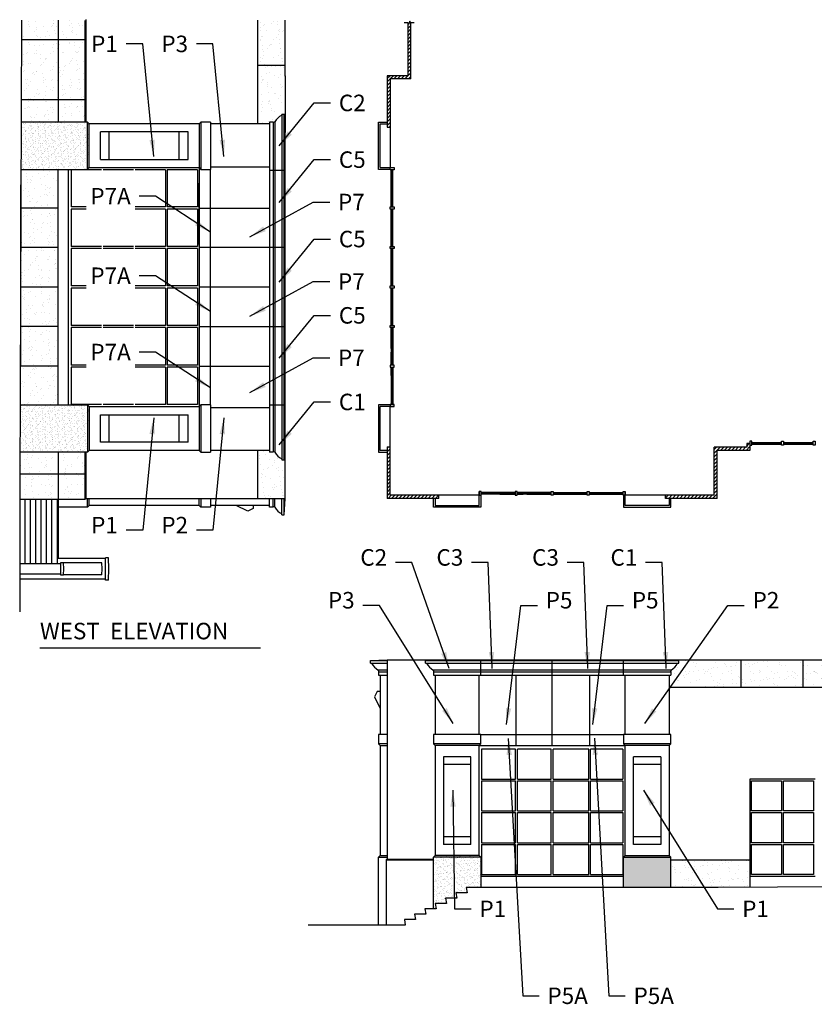
# Model space of a CAD drawing. Units: inches. Extents: x 6230 to 8470, y -237 to 909.
# Drawn here: x 6230 to 7155, y -237 to 909 of the extents above; entities that cross this region are included whole.
import ezdxf

# ---------------------------------------------------------------- set-up
doc = ezdxf.new("R2010")
doc.units = ezdxf.units.IN
doc.header["$LTSCALE"] = 2
doc.header["$MEASUREMENT"] = 0
doc.layers.get('0').update_dxf_attribs({"linetype": 'CONTINUOUS'})
doc.layers.add('DIMENSION', color=5, linetype='CONTINUOUS')
doc.layers.add('ORIGINAL', color=7, linetype='CONTINUOUS')
doc.styles.add('TECHNICAL', font='txt')
doc.dimstyles.new('1_192', dxfattribs={"dimscale": 0, "dimtxt": 19.1875, "dimasz": 19.1875, "dimexe": 19.1875, "dimexo": 9.625, "dimgap": 9.625, "dimtad": 1, "dimtih": 1, "dimtoh": 1, "dimdec": 4, "dimzin": 0, "dimdsep": 46, "dimlunit": 4, "dimtxsty": 'TECHNICAL', "dimblk2": 'ARCHTICK', "dimcen": 0.0625, "dimdle": 19.1875, "dimadec": 0, "dimazin": 0, "dimtfac": 1, "dimtdec": 4, "dimtofl": 0, "dimtmove": 0, "dimatfit": 3, "dimfxl": 1, "dimfrac": 2, "dimtolj": 1, "dimtzin": 0, "dimarcsym": 0})
pattern_1 = [(307.5, (5823.072, 1203.612), (15.41459, 0.50395), [0, -12.16, 0, -13.6, 0, -13]), (277.5, (5823.072, 1203.612), (22.57717, -14.1582), [0, -6.56, 0, -10.96, 0, -4.2]), (237.5, (5823.072, 1213.452), (0.04527, -24.91313), [0, -4, 0, -14.4, 0, -18.8]), (227.5, (5823.072, 1213.452), (7.0214, -24.049), [0, -2, 0, -9.44, 0, -10.8])]
pattern_2 = [(307.5, (5823.0723, 1203.612), (5.780471, 0.18898), [0, -4.56, 0, -5.1, 0, -4.875]), (277.5, (5823.072, 1203.612), (8.46644, -5.30933), [0, -2.46, 0, -4.11, 0, -1.575]), (237.5, (5823.0723, 1207.302), (0.016977, -9.342426), [0, -1.5, 0, -5.4, 0, -7.05]), (227.5, (5823.072, 1207.302), (2.63303, -9.01838), [0, -0.75, 0, -3.54, 0, -4.05])]
pattern_3 = [(37.5, (6387.625, -532.127), (-0.50395, 15.41459), [0, -12.16, 0, -13.6, 0, -13]), (7.5, (6387.625, -532.127), (14.1582, 22.57717), [0, -6.56, 0, -10.96, 0, -4.2]), (327.5, (6377.785, -532.127), (24.91313, 0.04527), [0, -4, 0, -14.4, 0, -18.8]), (317.5, (6377.785, -532.127), (24.049, 7.0214), [0, -2, 0, -9.44, 0, -10.8])]
pattern_4 = [(37.5, (6387.6253, -532.1274), (-0.18898, 5.780471), [0, -4.56, 0, -5.1, 0, -4.875]), (7.5, (6387.625, -532.127), (5.30933, 8.46644), [0, -2.46, 0, -4.11, 0, -1.575]), (327.5, (6383.9353, -532.1274), (9.342426, 0.016977), [0, -1.5, 0, -5.4, 0, -7.05]), (317.5, (6383.935, -532.127), (9.01838, 2.633027), [0, -0.75, 0, -3.54, 0, -4.05])]
pattern_5 = [(45, (6383.0726, 0), (-2.12132, 2.12132), [])]

# ---------------------------------------------------------------- blocks, each defined once
blk = doc.blocks.new('_ARCHTICK')
at = {"color": 0, "linetype": 'ByBlock', "const_width": 0.15}
blk.add_lwpolyline([(-0.5, -0.5), (0.5, 0.5)], dxfattribs=at)

msp = doc.modelspace()

# ---------------------------------------------------------------- hatches: boundary and pattern name
at = {"layer": 'ORIGINAL'}
h = msp.add_hatch(dxfattribs=at)
h.set_pattern_fill('AR-SAND', color=256, scale=8, angle=-90, style=0)
h.set_pattern_definition([(307.5, (7747.7, 3839.263), (15.41459, 0.503947), [0, -12.16, 0, -13.6, 0, -13]), (277.5, (7747.7, 3839.263), (22.57717, -14.15821), [0, -6.56, 0, -10.96, 0, -4.2]), (237.5, (7747.7, 3849.103), (0.04527, -24.913135), [0, -4, 0, -14.4, 0, -18.8]), (227.5, (7747.7, 3849.103), (7.0214, -24.04901), [0, -2, 0, -9.44, 0, -10.8])])
h.paths.add_polyline_path([(6274.9, 908.1), (6274.9, 885.8), (6305.9, 885.8), (6305.9, 908.1)])
h.paths.add_polyline_path([(6274.9, 787.9), (6305.9, 787.9), (6305.9, 885.8), (6274.9, 885.8)])
h.paths.add_polyline_path([(6274.9, 885.8), (6232, 885.8), (6231.6, 787.9), (6274.9, 787.9)])
h.paths.add_polyline_path([(6274.9, 885.8), (6274.9, 908.1), (6232.1, 908.1), (6232, 885.8)])
h = msp.add_hatch(dxfattribs=at)
h.set_pattern_fill('AR-SAND', color=256, scale=8, angle=-90, style=0)
h.paths.add_polyline_path([(6538.9, 908.6), (6506.9, 908.6), (6506.9, 856), (6538.9, 856)])
h.paths.add_polyline_path([(6538.9, 843.9), (6538.9, 856), (6506.9, 856), (6506.9, 787.9), (6520.9, 787.9), (6520.9, 789.9), (6524.9, 789.9), (6524.9, 789.4), (6526.9, 790.3, -0.130521), (6534.9, 797.9), (6534.9, 799.2), (6538.9, 799.2)])
h = msp.add_hatch(dxfattribs=at)
h.set_pattern_fill('ANSI31', color=256, scale=24, style=0)
h.paths.add_polyline_path([(6685.2, 905.4), (6684.7, 905.4), (6684, 907.4), (6682.5, 903.3), (6681.7, 905.4), (6681.6, 905.4), (6681.6, 843.9), (6657.6, 843.9), (6657.6, 783.9), (6661.2, 783.9), (6661.2, 840.3), (6685.2, 840.3)])
h = msp.add_hatch(dxfattribs=at)
h.set_pattern_fill('AR-SAND', color=256, scale=3, angle=-90, style=0)
h.set_pattern_definition(pattern_2)
h.paths.add_polyline_path([(6308.9, 734.9), (6308.9, 789.9), (6231.6, 789.9), (6231.4, 734.9)])
h.paths.add_polyline_path([(6310.9, 736.9), (6310.9, 787.9), (6308.9, 789.9), (6308.9, 734.9)])
h = msp.add_hatch(dxfattribs=at)
h.set_pattern_fill('AR-SAND', color=256, scale=8, angle=-90, style=0)
h.set_pattern_definition(pattern_1)
h.paths.add_polyline_path([(6274.9, 689.9), (6274.9, 734.9), (6231.4, 734.9), (6231.3, 689.9)])
h.paths.add_polyline_path([(6274.9, 643.9), (6274.9, 689.9), (6231.4, 689.9), (6231.4, 643.9)])
h.paths.add_polyline_path([(6274.9, 597.9), (6274.9, 643.9), (6231.4, 643.9), (6231.4, 597.9)])
h.paths.add_polyline_path([(6274.9, 551.9), (6274.9, 597.9), (6231.4, 597.9), (6231.4, 551.9)])
h.paths.add_polyline_path([(6274.9, 505.9), (6274.9, 551.9), (6230.7, 551.9), (6230.6, 505.9)])
h.paths.add_polyline_path([(6274.9, 460.9), (6274.9, 505.9), (6230.6, 505.9), (6230.4, 460.9)])
h.paths.add_polyline_path([(6274.9, 380), (6274.9, 405.9), (6230.2, 405.9), (6230.1, 380)])
h.paths.add_polyline_path([(6274.9, 350.9), (6274.9, 380), (6230.1, 380), (6230.1, 369.3), (6230.1, 350.9)])
h.paths.add_polyline_path([(6305.9, 350.9), (6305.9, 380), (6274.9, 380), (6274.9, 350.9)])
h.paths.add_polyline_path([(6305.9, 380), (6305.9, 405.9), (6274.9, 405.9), (6274.9, 380)])
h = msp.add_hatch(dxfattribs=at)
h.set_pattern_fill('AR-SAND', color=256, scale=3, angle=-90, style=0)
h.set_pattern_definition(pattern_2)
h.paths.add_polyline_path([(6308.9, 443.3), (6308.9, 460.9), (6230.4, 460.9), (6230.3, 443.3)])
h.paths.add_polyline_path([(6308.9, 405.9), (6308.9, 443.3), (6230.3, 443.3), (6230.2, 405.9)])
h.paths.add_polyline_path([(6310.9, 407.9), (6310.9, 443.3), (6308.9, 443.3), (6308.9, 405.9)])
h.paths.add_polyline_path([(6310.9, 443.3), (6310.9, 458.9), (6308.9, 460.9), (6308.9, 443.3)])
h = msp.add_hatch(dxfattribs=at)
h.set_pattern_fill('ANSI31', color=256, scale=24, style=0)
h.set_pattern_definition(pattern_5)
h.paths.add_polyline_path([(7041.6, 407.9), (7079.6, 407.9), (7079.6, 415.9), (7076, 415.9), (7076, 411.6), (7038, 411.6), (7038, 355.6), (6981.6, 355.6), (6981.6, 351.9), (7017.6, 351.9), (7041.6, 351.9)])
h = msp.add_hatch(dxfattribs=at)
h.set_pattern_fill('AR-SAND', color=256, scale=8, angle=-90, style=0)
h.set_pattern_definition(pattern_1)
h.paths.add_polyline_path([(6538.9, 351.9), (6538.9, 395.4), (6534.9, 396.7), (6534.9, 398, -0.130521), (6526.9, 405.6), (6524.9, 406.4), (6524.9, 405.9), (6520.9, 405.9), (6520.9, 407.9), (6506.9, 407.9), (6506.9, 351.9)])
h = msp.add_hatch(dxfattribs=at)
h.set_pattern_fill('ANSI31', color=256, scale=24, style=0)
h.set_pattern_definition(pattern_5)
h.paths.add_polyline_path([(6717.6, 355.6), (6661.2, 355.6), (6661.2, 412), (6657.6, 412), (6657.6, 351.9), (6717.6, 351.9)])
h = msp.add_hatch(dxfattribs=at)
h.set_pattern_fill('AR-SAND', color=256, scale=8, style=0)
h.set_pattern_definition(pattern_3)
h.paths.add_polyline_path([(7041.6, 164.3), (6998.1, 164.3), (6996.9, 160.3), (6995.6, 160.3, -0.130521), (6987.9, 152.3), (6987.1, 150.3), (6987.6, 150.3), (6987.6, 146.3), (6985.6, 146.3), (6985.6, 132.3), (7041.6, 132.3)])
h.paths.add_polyline_path([(7069.6, 163.9), (7041.6, 163.9), (7041.6, 132.3), (7069.6, 132.3)])
h.paths.add_polyline_path([(7141.6, 163.9), (7069.6, 163.9), (7069.6, 132.3), (7141.6, 132.3)])
h.paths.add_polyline_path([(7213.6, 163.9), (7141.6, 163.9), (7141.6, 132.3), (7213.6, 132.3)])
h.paths.add_polyline_path([(7285.6, 163.9), (7213.6, 163.9), (7213.6, 132.3), (7285.6, 132.3)])
h.paths.add_polyline_path([(7357.6, 163.9), (7285.6, 163.9), (7285.6, 132.3), (7357.6, 132.3)])
h = msp.add_hatch(dxfattribs=at)
h.set_pattern_fill('AR-SAND', color=256, scale=3, style=0)
h.set_pattern_definition(pattern_4)
h.paths.add_polyline_path([(6766.6, -65.7), (6745.5, -65.7), (6745.5, -106.9), (6750.6, -106.9), (6749.6, -100.7), (6766.6, -100.7)])
h.paths.add_polyline_path([(6745.5, -65.7), (6711.6, -65.7), (6711.6, -125.7), (6714.6, -125.7), (6713.6, -119.4), (6726.6, -119.4), (6725.6, -113.2), (6738.6, -113.2), (6737.6, -106.9), (6745.5, -106.9)])
h.paths.add_polyline_path([(6745.5, -63.7), (6713.6, -63.7), (6711.6, -65.7), (6745.5, -65.7)])
h.paths.add_polyline_path([(6764.6, -63.7), (6745.5, -63.7), (6745.5, -65.7), (6766.6, -65.7)])
h = msp.add_hatch(dxfattribs=at)
h.set_pattern_fill('AR-SAND', color=256, scale=3, style=0)
h.set_pattern_definition(pattern_4)
h.paths.add_polyline_path([(6955.4, -65.7), (6932.6, -65.7), (6932.6, -100.7), (6955.4, -100.7)])
h.paths.add_polyline_path([(6955.4, -63.7), (6934.6, -63.7), (6932.6, -65.7), (6955.4, -65.7)])
h.paths.add_polyline_path([(6985.6, -63.7), (6955.4, -63.7), (6955.4, -65.7), (6987.6, -65.7)])
h.paths.add_polyline_path([(6987.6, -65.7), (6955.4, -65.7), (6955.4, -100.7), (6987.6, -100.7)])
h.paths.add_polyline_path([(7222.2, -65.7), (7190.6, -65.7), (7190.6, -99.8), (7213.6, -99.7), (7222.2, -99.7)])
h.paths.add_polyline_path([(7222.2, -63.7), (7192.6, -63.7), (7190.6, -65.7), (7222.2, -65.7)])
h.paths.add_polyline_path([(7243.6, -63.7), (7222.2, -63.7), (7222.2, -65.7), (7245.6, -65.7)])
h.paths.add_polyline_path([(7245.6, -65.7), (7222.2, -65.7), (7222.2, -99.7), (7245.6, -99.7)])
h = msp.add_hatch(dxfattribs=at)
h.set_pattern_fill('AR-SAND', color=256, scale=8, style=0)
h.set_pattern_definition(pattern_3)
h.paths.add_polyline_path([(7079.6, -68.7), (7042.6, -68.7), (7042.6, -100.7), (7079.6, -100.5)])
h.paths.add_polyline_path([(7042.6, -68.7), (7015.1, -68.7), (7015.1, -100.7), (7042.6, -100.7)])
h.paths.add_polyline_path([(7015.1, -68.7), (6987.6, -68.7), (6987.6, -100.7), (7015.1, -100.7)])

# ---------------------------------------------------------------- linework, layer by layer
for p, q in [((6274.9, 908.6), (6274.9, 789.9)), ((6305.9, 908.1), (6305.9, 789.9)), ((6306.9, 909.1), (6306.9, 789.9)), ((6506.9, 908.6), (6506.9, 787.9)), ((6681.6, 905.4), (6681.6, 843.9)), ((6685.2, 840.3), (6685.2, 905.4)), ((6306.9, 885.8), (6232, 885.8)), ((6506.9, 856), (6538.9, 856)), ((6538.9, 843.9), (6538.9, 777.8)), ((6657.6, 843.9), (6657.6, 783.9)), ((6681.6, 843.9), (6657.6, 843.9)), ((6681.6, 843.9), (6657.6, 843.9)), ((6661.2, 840.3), (6661.2, 736.9)), ((6685.2, 840.3), (6661.2, 840.3)), ((6306.9, 815.9), (6231.7, 815.9)), ((6534.9, 799.2), (6534.9, 396.7)), ((6534.9, 799.2), (6538.9, 799.2)), ((6537.9, 396.7), (6537.9, 799.2)), ((6538.9, 435.6), (6538.9, 791.3)), ((6538.9, 351.9), (6538.9, 791.3)), ((6308.9, 789.9), (6231.6, 789.9)), ((6308.9, 734.9), (6308.9, 789.9)), ((6308.9, 789.9), (6310.9, 787.9)), ((6310.9, 736.9), (6310.9, 787.9)), ((6438.9, 787.9), (6310.9, 787.9)), ((6438.9, 787.9), (6440.9, 789.9)), ((6438.9, 787.9), (6438.9, 736.9)), ((6451.9, 789.9), (6440.9, 789.9)), ((6440.9, 789.9), (6440.9, 734.9)), ((6451.9, 789.9), (6451.9, 734.9)), ((6520.9, 787.9), (6451.9, 787.9)), ((6524.9, 789.9), (6520.9, 789.9)), ((6520.9, 789.9), (6520.9, 405.9)), ((6526.9, 790.3), (6524.9, 789.4)), ((6524.9, 789.9), (6524.9, 405.9)), ((6526.9, 790.3), (6526.9, 405.6)), ((6649.6, 736.9), (6649.6, 787.9)), ((6649.6, 787.9), (6657.6, 787.9)), ((6657.6, 783.9), (6661.2, 783.9)), ((6323.9, 746.4), (6323.9, 778.4)), ((6425.9, 778.4), (6323.9, 778.4)), ((6334.2, 746.4), (6334.2, 778.4)), ((6415.6, 746.4), (6415.6, 778.4)), ((6425.9, 746.4), (6425.9, 778.4)), ((6323.9, 746.4), (6425.9, 746.4)), ((6231.4, 734.9), (6308.9, 734.9)), ((6274.9, 460.9), (6274.9, 734.9)), ((6286.9, 460.9), (6286.9, 734.9)), ((6289.9, 734.5), (6289.9, 691.2)), ((6325.1, 734.5), (6289.9, 734.5)), ((6308.9, 734.9), (6310.9, 736.9)), ((6310.9, 736.9), (6438.9, 736.9)), ((6362.4, 734.5), (6327.1, 734.5)), ((6399.6, 734.5), (6364.4, 734.5)), ((6399.6, 734.5), (6399.6, 691.2)), ((6436.9, 734.5), (6401.6, 734.5)), ((6401.6, 734.5), (6401.6, 691.2)), ((6436.9, 734.5), (6436.9, 691.2)), ((6438.9, 736.9), (6438.9, 458.9)), ((6438.9, 736.9), (6440.9, 734.9)), ((6440.9, 734.9), (6451.9, 734.9)), ((6451.9, 737.9), (6520.9, 737.9)), ((6451.9, 460.9), (6451.9, 734.9)), ((6520.9, 733.9), (6538.9, 733.9)), ((6649.6, 736.9), (6665.7, 736.9)), ((6662.4, 691.2), (6662.4, 734.5)), ((6663.2, 691.2), (6663.2, 734.5)), ((6663.7, 691.2), (6663.7, 734.5)), ((6664.4, 691.2), (6664.4, 734.5)), ((6231.4, 506.2), (6231.4, 716.7)), ((6438.9, 647.3), (6438.9, 719)), ((6662.4, 691.2), (6662.4, 701.2)), ((6663.2, 691.2), (6663.2, 701.2)), ((6663.7, 691.2), (6663.7, 701.2)), ((6664.4, 691.2), (6664.4, 701.2)), ((6274.9, 689.9), (6231.4, 689.9)), ((6307.5, 691.2), (6289.9, 691.2)), ((6307.5, 688.7), (6289.9, 688.7)), ((6289.9, 688.7), (6289.9, 645.2)), ((6399.6, 691.2), (6364.4, 691.2)), ((6399.6, 688.7), (6364.4, 688.7)), ((6399.6, 688.7), (6399.6, 645.2)), ((6436.9, 691.2), (6401.6, 691.2)), ((6436.9, 688.7), (6401.6, 688.7)), ((6401.6, 688.7), (6401.6, 645.2)), ((6436.9, 688.7), (6436.9, 645.2)), ((6438.9, 689.9), (6520.9, 689.9)), ((6662.4, 645.2), (6662.4, 688.7)), ((6662.4, 674.2), (6662.4, 688.7)), ((6663.2, 645.2), (6663.2, 688.7)), ((6663.2, 674.2), (6663.2, 688.7)), ((6663.7, 645.2), (6663.7, 688.7)), ((6663.7, 674.2), (6663.7, 688.7)), ((6664.4, 645.2), (6664.4, 688.7)), ((6664.4, 674.2), (6664.4, 688.7)), ((6662.4, 645.2), (6662.4, 669.7)), ((6663.2, 645.2), (6663.2, 669.7)), ((6663.7, 645.2), (6663.7, 669.7)), ((6664.4, 645.2), (6664.4, 669.7)), ((6274.9, 643.9), (6231.4, 643.9)), ((6325.1, 645.2), (6289.9, 645.2)), ((6325.1, 642.7), (6289.9, 642.7)), ((6289.9, 642.7), (6289.9, 599.2)), ((6362.4, 645.2), (6327.1, 645.2)), ((6362.4, 642.7), (6327.1, 642.7)), ((6399.6, 645.2), (6364.4, 645.2)), ((6399.6, 642.7), (6364.4, 642.7)), ((6399.6, 642.7), (6399.6, 599.2)), ((6436.9, 645.2), (6401.6, 645.2)), ((6436.9, 642.7), (6401.6, 642.7)), ((6401.6, 642.7), (6401.6, 599.2)), ((6436.9, 642.7), (6436.9, 599.2)), ((6438.9, 644.2), (6520.9, 644.2)), ((6520.9, 644.2), (6538.9, 644.2)), ((6662.4, 599.2), (6662.4, 642.7)), ((6663.2, 599.2), (6663.2, 642.7)), ((6663.7, 599.2), (6663.7, 642.7)), ((6664.4, 599.2), (6664.4, 642.7)), ((6662.4, 599.2), (6662.4, 617.5)), ((6663.2, 599.2), (6663.2, 617.5)), ((6663.7, 599.2), (6663.7, 617.5)), ((6664.4, 599.2), (6664.4, 617.5)), ((6274.9, 597.9), (6231.4, 597.9)), ((6307.5, 599.2), (6289.9, 599.2)), ((6307.5, 596.7), (6289.9, 596.7)), ((6289.9, 596.7), (6289.9, 553.2)), ((6399.6, 599.2), (6364.4, 599.2)), ((6399.6, 596.7), (6364.4, 596.7)), ((6399.6, 596.7), (6399.6, 553.2)), ((6436.9, 599.2), (6401.6, 599.2)), ((6436.9, 596.7), (6401.6, 596.7)), ((6401.6, 596.7), (6401.6, 553.2)), ((6436.9, 596.7), (6436.9, 553.2)), ((6438.9, 598), (6520.9, 598)), ((6662.4, 553.2), (6662.4, 596.7)), ((6662.4, 590.5), (6662.4, 596.7)), ((6663.2, 553.2), (6663.2, 596.7)), ((6663.2, 590.5), (6663.2, 596.7)), ((6663.7, 553.2), (6663.7, 596.7)), ((6663.7, 590.5), (6663.7, 596.7)), ((6664.4, 553.2), (6664.4, 596.7)), ((6664.4, 590.5), (6664.4, 596.7)), ((6662.4, 559), (6662.4, 586)), ((6663.2, 559), (6663.2, 586)), ((6663.7, 559), (6663.7, 586)), ((6664.4, 559), (6664.4, 586)), ((6438.9, 575.6), (6438.9, 461.4)), ((6274.9, 551.9), (6230.7, 551.9)), ((6325.1, 553.2), (6289.9, 553.2)), ((6325.1, 550.7), (6289.9, 550.7)), ((6289.9, 550.7), (6289.9, 507.2)), ((6362.4, 553.2), (6327.1, 553.2)), ((6362.4, 550.7), (6327.1, 550.7)), ((6399.6, 553.2), (6364.4, 553.2)), ((6399.6, 550.7), (6364.4, 550.7)), ((6399.6, 550.7), (6399.6, 507.2)), ((6436.9, 553.2), (6401.6, 553.2)), ((6436.9, 550.7), (6401.6, 550.7)), ((6401.6, 550.7), (6401.6, 507.2)), ((6436.9, 550.7), (6436.9, 507.2)), ((6438.9, 552), (6520.9, 552)), ((6520.9, 552), (6538.9, 552)), ((6662.4, 553.2), (6662.4, 553.6)), ((6662.4, 550.7), (6662.4, 507.2)), ((6662.4, 526.6), (6662.4, 550.7)), ((6663.2, 553.2), (6663.2, 553.6)), ((6663.2, 550.7), (6663.2, 507.2)), ((6663.2, 526.6), (6663.2, 550.7)), ((6663.7, 553.2), (6663.7, 553.6)), ((6663.7, 550.7), (6663.7, 507.2)), ((6663.7, 526.6), (6663.7, 550.7)), ((6664.4, 553.2), (6664.4, 553.6)), ((6664.4, 550.7), (6664.4, 507.2)), ((6664.4, 526.6), (6664.4, 550.7)), ((6662.4, 507.2), (6662.4, 522.1)), ((6663.2, 507.2), (6663.2, 522.1)), ((6663.7, 507.2), (6663.7, 522.1)), ((6664.4, 507.2), (6664.4, 522.1)), ((6274.9, 505.9), (6230.6, 505.9)), ((6307.5, 507.2), (6289.9, 507.2)), ((6307.5, 504.7), (6289.9, 504.7)), ((6289.9, 504.7), (6289.9, 461.4)), ((6399.6, 507.2), (6364.4, 507.2)), ((6399.6, 504.7), (6364.4, 504.7)), ((6399.6, 504.7), (6399.6, 461.4)), ((6436.9, 507.2), (6401.6, 507.2)), ((6436.9, 504.7), (6401.6, 504.7)), ((6401.6, 504.7), (6401.6, 461.4)), ((6436.9, 504.7), (6436.9, 461.4)), ((6438.9, 506), (6520.9, 506)), ((6662.4, 504.7), (6662.4, 461.4)), ((6662.4, 495.1), (6662.4, 504.7)), ((6663.2, 504.7), (6663.2, 461.4)), ((6663.2, 495.1), (6663.2, 504.7)), ((6663.7, 504.7), (6663.7, 461.4)), ((6663.7, 495.1), (6663.7, 504.7)), ((6664.4, 504.7), (6664.4, 461.4)), ((6664.4, 495.1), (6664.4, 504.7)), ((6230.4, 460.9), (6308.9, 460.9)), ((6325.1, 461.4), (6289.9, 461.4)), ((6308.9, 460.9), (6308.9, 405.9)), ((6308.9, 460.9), (6310.9, 458.9)), ((6310.9, 458.9), (6310.9, 407.9)), ((6310.9, 458.9), (6438.9, 458.9)), ((6362.4, 461.4), (6327.1, 461.4)), ((6399.6, 461.4), (6364.4, 461.4)), ((6436.9, 461.4), (6401.6, 461.4)), ((6438.9, 458.9), (6440.9, 460.9)), ((6438.9, 458.9), (6438.9, 407.9)), ((6440.9, 460.9), (6440.9, 405.9)), ((6451.9, 460.9), (6440.9, 460.9)), ((6451.9, 460.9), (6451.9, 405.9)), ((6520.9, 460.9), (6538.9, 460.9)), ((6649.6, 407.9), (6649.6, 458.9)), ((6665.7, 458.9), (6649.6, 458.9)), ((6661.2, 355.6), (6661.2, 458.9)), ((6323.9, 417.4), (6323.9, 449.4)), ((6323.9, 449.4), (6425.9, 449.4)), ((6334.2, 417.4), (6334.2, 449.4)), ((6415.6, 417.4), (6415.6, 449.4)), ((6425.9, 417.4), (6425.9, 449.4)), ((6451.9, 457.9), (6520.9, 457.9)), ((6425.9, 417.4), (6323.9, 417.4)), ((7076, 415.9), (7076, 411.6)), ((7079.6, 415.9), (7076, 415.9)), ((7079.6, 418.4), (7079.6, 407.9)), ((7082.1, 417.2), (7116.4, 417.2)), ((7082.1, 416.4), (7116.4, 416.4)), ((7082.1, 415.9), (7116.4, 415.9)), ((7082.1, 415.2), (7116.4, 415.2)), ((7118.8, 417.2), (7153.1, 417.2)), ((7118.8, 416.4), (7153.1, 416.4)), ((7118.8, 415.9), (7153.1, 415.9)), ((7118.8, 415.2), (7153.1, 415.2)), ((6308.9, 405.9), (6230.2, 405.9)), ((6274.9, 405.9), (6274.9, 350.9)), ((6305.9, 405.9), (6305.9, 350.9)), ((6306.9, 405.9), (6306.9, 351.9)), ((6308.9, 405.9), (6310.9, 407.9)), ((6438.9, 407.9), (6310.9, 407.9)), ((6438.9, 407.9), (6440.9, 405.9)), ((6440.9, 405.9), (6451.9, 405.9)), ((6520.9, 407.9), (6451.9, 407.9)), ((6506.9, 407.9), (6506.9, 351.9)), ((6524.9, 405.9), (6520.9, 405.9)), ((6526.9, 405.6), (6524.9, 406.4)), ((6657.6, 407.9), (6649.6, 407.9)), ((6657.6, 412), (6657.6, 351.9)), ((6657.6, 412), (6661.2, 412)), ((7038, 355.6), (7038, 411.6)), ((7076, 411.6), (7038, 411.6)), ((7041.6, 351.9), (7041.6, 407.9)), ((7041.6, 351.9), (7041.6, 407.9)), ((7079.6, 407.9), (7041.6, 407.9)), ((6534.9, 396.7), (6538.9, 396.7)), ((6306.9, 380), (6230.1, 380)), ((6764.6, 355.6), (6661.2, 355.6)), ((6717.6, 351.9), (6717.6, 355.6)), ((6764.6, 343.9), (6764.6, 360.1)), ((6806.5, 358.8), (6767.1, 358.8)), ((6806.5, 358), (6767.1, 358)), ((6806.5, 357.5), (6767.1, 357.5)), ((6806.5, 356.8), (6767.1, 356.8)), ((6788.7, 358.8), (6806.5, 358.8)), ((6788.7, 358), (6806.5, 358)), ((6788.7, 357.5), (6806.5, 357.5)), ((6788.7, 356.8), (6806.5, 356.8)), ((6848.4, 358.8), (6809, 358.8)), ((6809, 358.8), (6815.7, 358.8)), ((6848.4, 358), (6809, 358)), ((6809, 358), (6815.7, 358)), ((6848.4, 357.5), (6809, 357.5)), ((6809, 357.5), (6815.7, 357.5)), ((6848.4, 356.8), (6809, 356.8)), ((6809, 356.8), (6815.7, 356.8)), ((6820.2, 358.8), (6847.2, 358.8)), ((6820.2, 358), (6847.2, 358)), ((6820.2, 357.5), (6847.2, 357.5)), ((6820.2, 356.8), (6847.2, 356.8)), ((6850.9, 358.8), (6890.3, 358.8)), ((6850.9, 358), (6890.3, 358)), ((6850.9, 357.5), (6890.3, 357.5)), ((6850.9, 356.8), (6890.3, 356.8)), ((6852.5, 358.8), (6879.5, 358.8)), ((6852.5, 358), (6879.5, 358)), ((6852.5, 357.5), (6879.5, 357.5)), ((6852.5, 356.8), (6879.5, 356.8)), ((6884, 358.8), (6890.3, 358.8)), ((6884, 358), (6890.3, 358)), ((6884, 357.5), (6890.3, 357.5)), ((6884, 356.8), (6890.3, 356.8)), ((6892.7, 358.8), (6932.1, 358.8)), ((6892.7, 358.8), (6911, 358.8)), ((6892.7, 358), (6932.1, 358)), ((6892.7, 358), (6911, 358)), ((6892.7, 357.5), (6932.1, 357.5)), ((6892.7, 357.5), (6911, 357.5)), ((6892.7, 356.8), (6932.1, 356.8)), ((6892.7, 356.8), (6911, 356.8)), ((6934.6, 343.9), (6934.6, 360.1)), ((7038, 355.6), (6934.6, 355.6)), ((6981.6, 351.9), (6981.6, 355.6)), ((6230.1, 350.9), (6305.9, 350.9)), ((6236.3, 275.9), (6236.3, 350.9)), ((6242.6, 275.9), (6242.6, 350.9)), ((6248.8, 275.9), (6248.8, 350.9)), ((6255.1, 275.9), (6255.1, 350.9)), ((6261.3, 275.9), (6261.3, 350.9)), ((6267.6, 275.9), (6267.6, 350.9)), ((6273.9, 275.9), (6273.9, 350.9)), ((6274.9, 350.9), (6274.9, 281.9)), ((6305.9, 350.9), (6306.9, 351.9)), ((6306.9, 351.9), (6538.9, 351.9)), ((6308.9, 341.9), (6308.9, 351.9)), ((6308.9, 341.9), (6310.9, 343.9)), ((6310.9, 343.9), (6310.9, 351.9)), ((6438.9, 343.9), (6310.9, 343.9)), ((6438.9, 343.9), (6310.9, 343.9)), ((6438.9, 343.9), (6438.9, 351.9)), ((6438.9, 343.9), (6440.9, 341.9)), ((6440.9, 351.9), (6440.9, 341.9)), ((6451.9, 351.9), (6451.9, 341.9)), ((6520.6, 343.9), (6451.9, 343.9)), ((6520.6, 343.9), (6451.9, 343.9)), ((6495.6, 337), (6482, 343.9)), ((6501.9, 343.9), (6501.9, 340.3)), ((6520.9, 341.9), (6520.9, 351.9)), ((6524.9, 341.9), (6524.9, 351.9)), ((6526.9, 341.6), (6526.9, 351.9)), ((6534.9, 332.7), (6534.9, 351.9)), ((6537.9, 332.7), (6537.9, 351.9)), ((6537.9, 332.7), (6538.9, 351.9)), ((6717.6, 351.9), (6657.6, 351.9)), ((6713.6, 351.9), (6657.6, 351.9)), ((6713.6, 351.9), (6713.6, 343.9)), ((6713.6, 343.9), (6764.6, 343.9)), ((6985.6, 343.9), (6934.6, 343.9)), ((7017.6, 351.9), (6981.6, 351.9)), ((7041.6, 351.9), (6985.6, 351.9)), ((6985.6, 351.9), (6985.6, 343.9)), ((6308.9, 341.9), (6274.9, 341.9)), ((6451.9, 341.9), (6440.9, 341.9)), ((6501.9, 340.3), (6495.6, 337)), ((6524.9, 341.9), (6520.9, 341.9)), ((6526.9, 341.6), (6524.9, 342.4)), ((6534.9, 332.7), (6537.9, 332.7)), ((6277.5, 275.9), (6230.1, 275.9)), ((6329.9, 281.9), (6273.9, 281.9)), ((6325.6, 276.9), (6281, 276.9)), ((6333.4, 282.9), (6329.9, 282.9)), ((6329.9, 256.9), (6329.9, 282.9)), ((6333.9, 269.9), (6333.4, 282.9)), ((6277.5, 263.9), (6230.1, 263.9)), ((6333.4, 256.9), (6333.9, 269.9)), ((6329.9, 257.9), (6230.1, 257.9)), ((6325.6, 262.9), (6281, 262.9)), ((6333.4, 256.9), (6329.9, 256.9)), ((6253.3, 178.1), (6510.2, 178.1)), ((6638.4, 163.3), (6657.6, 164.3)), ((6638.4, 163.3), (6657.6, 163.3)), ((6638.4, 160.3), (6638.4, 163.3)), ((6657.6, 164.3), (8057.6, 164.3)), ((6657.6, 164.3), (6657.6, -67.7)), ((6701.1, 164.3), (6721.6, 164.3)), ((6702.4, 160.3), (6702.4, 164.3)), ((6702.4, 163.3), (6996.9, 163.3)), ((6766.6, 146.3), (6766.6, 164.3)), ((6849.7, 146.3), (6849.7, 164.3)), ((6932.6, 146.3), (6932.6, 164.3)), ((6973.1, 164.3), (6998.1, 164.3)), ((6996.9, 160.3), (6996.9, 164.3)), ((7069.6, 132.3), (7069.6, 164.6)), ((7141.6, 132.3), (7141.6, 164.3)), ((6638.4, 160.3), (6657.6, 160.3)), ((6647.3, 152.3), (6648.1, 150.3)), ((6647.3, 152.3), (6657.6, 152.3)), ((6647.6, 150.3), (6647.6, 146.3)), ((6647.6, 150.3), (6657.6, 150.3)), ((6702.4, 160.3), (6996.9, 160.3)), ((6711.3, 152.3), (6987.9, 152.3)), ((6711.3, 152.3), (6712.1, 150.3)), ((6711.6, 150.3), (6987.6, 150.3)), ((6711.6, 150.3), (6711.6, 146.3)), ((6987.9, 152.3), (6987.1, 150.3)), ((6987.6, 150.3), (6987.6, 146.3)), ((6647.6, 146.3), (6657.6, 146.3)), ((6649.6, 146), (6649.6, 77.3)), ((6711.6, 146.3), (6987.6, 146.3)), ((6713.6, 146.3), (6713.6, 77.3)), ((6764.6, 77.3), (6764.6, 146.3)), ((6807.9, 64.3), (6807.9, 146.3)), ((6849.7, 64.3), (6849.7, 146.3)), ((6893.3, 64.3), (6893.3, 146.3)), ((6934.6, 77.3), (6934.6, 146.3)), ((6985.6, 146.3), (6985.6, 77.3)), ((6646, 127.3), (6642.7, 121.1)), ((6649.6, 127.3), (6646, 127.3)), ((6985.6, 132.3), (7729.6, 132.3)), ((6642.7, 121.1), (6649.6, 107.5)), ((6657.6, 77.3), (6647.6, 77.3)), ((6647.6, 77.3), (6647.6, 66.3)), ((6711.6, 77.3), (6711.6, 66.3)), ((6766.6, 77.3), (6711.6, 77.3)), ((6766.6, 66.3), (6766.6, 77.3)), ((6766.6, 77.3), (6932.6, 77.3)), ((6932.6, 77.3), (6932.6, 66.3)), ((6987.6, 77.3), (6932.6, 77.3)), ((6987.6, 66.3), (6987.6, 77.3)), ((6657.6, 66.3), (6647.6, 66.3)), ((6649.6, 64.3), (6647.6, 66.3)), ((6649.6, 64.3), (6649.6, -63.7)), ((6649.6, 64.3), (6657.6, 64.3)), ((6713.6, 64.3), (6711.6, 66.3)), ((6766.6, 66.3), (6711.6, 66.3)), ((6713.6, 64.3), (6713.6, -63.7)), ((6764.6, 64.3), (6713.6, 64.3)), ((6764.6, 64.3), (6766.6, 66.3)), ((6764.6, 64.3), (6934.6, 64.3)), ((6764.6, -63.7), (6764.6, 64.3)), ((6807.1, 60.3), (6767.5, 60.3)), ((6767.5, 60.3), (6767.5, 25.3)), ((6807.1, 25.3), (6807.1, 60.3)), ((6809.1, 25.3), (6809.1, 60.3)), ((6848.6, 60.3), (6809.1, 60.3)), ((6848.6, 25.3), (6848.6, 60.3)), ((6892.3, 60.3), (6850.6, 60.3)), ((6850.6, 25.3), (6850.6, 60.3)), ((6892.3, 25.3), (6892.3, 60.3)), ((6894.3, 25.3), (6894.3, 60.3)), ((6931.7, 60.3), (6894.3, 60.3)), ((6931.7, 60.3), (6931.7, 25.3)), ((6987.6, 66.3), (6932.6, 66.3)), ((6934.6, 64.3), (6932.6, 66.3)), ((6985.6, 64.3), (6934.6, 64.3)), ((6934.6, -63.7), (6934.6, 64.3)), ((6985.6, 64.3), (6987.6, 66.3)), ((6985.6, 64.3), (6985.6, -63.7)), ((6755.1, 51.3), (6723.1, 51.3)), ((6723.1, 51.3), (6723.1, -50.7)), ((6755.1, -50.7), (6755.1, 51.3)), ((6976.1, 51.3), (6944.1, 51.3)), ((6944.1, -50.7), (6944.1, 51.3)), ((6976.1, 51.3), (6976.1, -50.7)), ((6755.1, 42.3), (6723.1, 42.3)), ((6976.1, 42.3), (6944.2, 42.3)), ((6767.5, 25.3), (6807.1, 25.3)), ((6767.5, 23.3), (6807.1, 23.3)), ((6767.5, 23.3), (6767.5, -11.7)), ((6807.1, -11.7), (6807.1, 23.3)), ((6809.1, 25.3), (6848.6, 25.3)), ((6809.1, -11.7), (6809.1, 23.3)), ((6809.1, 23.3), (6848.6, 23.3)), ((6848.6, -11.7), (6848.6, 23.3)), ((6850.6, 25.3), (6892.3, 25.3)), ((6850.6, -11.7), (6850.6, 23.3)), ((6850.6, 23.3), (6892.3, 23.3)), ((6892.3, -11.7), (6892.3, 23.3)), ((6894.3, 25.3), (6931.7, 25.3)), ((6894.3, -11.7), (6894.3, 23.3)), ((6894.3, 23.3), (6931.7, 23.3)), ((6931.7, 23.3), (6931.7, -11.7)), ((7155.6, 25.3), (7079.6, 25.3)), ((7079.6, 25.3), (7079.6, -100.5)), ((6767.5, -11.7), (6807.1, -11.7)), ((6767.5, -13.7), (6807.1, -13.7)), ((6767.5, -13.7), (6767.5, -48.7)), ((6807.1, -48.7), (6807.1, -13.7)), ((6809.1, -11.7), (6848.6, -11.7)), ((6809.1, -48.7), (6809.1, -13.7)), ((6809.1, -13.7), (6848.6, -13.7)), ((6848.6, -48.7), (6848.6, -13.7)), ((6850.6, -11.7), (6892.3, -11.7)), ((6850.6, -48.7), (6850.6, -13.7)), ((6850.6, -13.7), (6892.3, -13.7)), ((6892.3, -48.7), (6892.3, -13.7)), ((6894.3, -11.7), (6931.7, -11.7)), ((6894.3, -48.7), (6894.3, -13.7)), ((6894.3, -13.7), (6931.7, -13.7)), ((6931.7, -13.7), (6931.7, -48.7)), ((6755.1, -41.7), (6723.1, -41.7)), ((6976.1, -41.7), (6944.1, -41.7)), ((6755.1, -50.7), (6723.1, -50.7)), ((6767.5, -48.7), (6807.1, -48.7)), ((6767.5, -50.7), (6807.1, -50.7)), ((6767.5, -50.7), (6767.5, -85.7)), ((6807.1, -85.7), (6807.1, -50.7)), ((6809.1, -48.7), (6848.6, -48.7)), ((6809.1, -50.7), (6848.6, -50.7)), ((6809.1, -85.7), (6809.1, -50.7)), ((6848.6, -85.7), (6848.6, -50.7)), ((6850.6, -48.7), (6892.3, -48.7)), ((6850.6, -50.7), (6892.3, -50.7)), ((6850.6, -85.7), (6850.6, -50.7)), ((6892.3, -85.7), (6892.3, -50.7)), ((6894.3, -48.7), (6931.7, -48.7)), ((6894.3, -50.7), (6931.7, -50.7)), ((6894.3, -85.7), (6894.3, -50.7)), ((6931.7, -50.7), (6931.7, -85.7)), ((6976.1, -50.7), (6944.1, -50.7)), ((6647.6, -65.7), (6649.6, -63.7)), ((6647.6, -65.7), (6657.6, -65.7)), ((6647.6, -144.5), (6647.6, -65.7)), ((6649.6, -63.7), (6657.6, -63.7)), ((6657.6, -67.7), (6656.6, -68.7)), ((6656.6, -68.7), (6711.6, -68.7)), ((6656.6, -68.7), (6711.6, -68.7)), ((6656.6, -68.7), (6656.6, -144.5)), ((6657.6, -67.7), (6711.6, -67.7)), ((6657.6, -67.7), (6711.6, -67.7)), ((6711.6, -65.7), (6713.6, -63.7)), ((6766.6, -65.7), (6711.6, -65.7)), ((6711.6, -125.7), (6711.6, -65.7)), ((6764.6, -63.7), (6713.6, -63.7)), ((6766.6, -65.7), (6764.6, -63.7)), ((6766.6, -65.7), (6766.6, -100.7)), ((6932.6, -65.7), (6934.6, -63.7)), ((6932.6, -100.7), (6932.6, -65.7)), ((6932.6, -65.7), (6987.6, -65.7)), ((6934.6, -63.7), (6985.6, -63.7)), ((6987.6, -65.7), (6985.6, -63.7)), ((6987.6, -100.7), (6987.6, -65.7)), ((6987.6, -68.7), (7079.6, -68.7)), ((6766.6, -87.7), (6932.6, -87.7)), ((6767.5, -85.7), (6807.1, -85.7)), ((6809.1, -85.7), (6848.6, -85.7)), ((6850.6, -85.7), (6892.3, -85.7)), ((6894.3, -85.7), (6931.7, -85.7)), ((7079.6, -87.7), (7155.6, -87.7)), ((6749.6, -100.7), (6750.6, -106.9)), ((7042.6, -100.7), (6749.6, -100.7)), ((7213.6, -99.7), (7042.6, -100.7)), ((6725.6, -113.2), (6726.6, -119.4)), ((6738.6, -113.2), (6725.6, -113.2)), ((6737.6, -106.9), (6738.6, -113.2)), ((6750.6, -106.9), (6737.6, -106.9)), ((6701.6, -125.7), (6702.6, -132)), ((6714.6, -125.7), (6701.6, -125.7)), ((6713.6, -119.4), (6714.6, -125.7)), ((6726.6, -119.4), (6713.6, -119.4)), ((6689.6, -132), (6690.6, -138.2)), ((6702.6, -132), (6689.6, -132)), ((6678.6, -144.5), (6565.7, -144.5)), ((6677.6, -138.2), (6678.6, -144.5)), ((6690.6, -138.2), (6677.6, -138.2))]:
    msp.add_line(p, q, dxfattribs=at)
for points in [[(6232.1, 908.6), (6230.1, 369.3), (6230.1, 220)], [(6538.9, 843.9), (6538.9, 908.6)], [(6689.2, 905.4), (6684.7, 905.4), (6684, 907.4), (6682.5, 903.3), (6681.7, 905.4), (6677.3, 905.4)], [(6661.2, 734.9), (6647.6, 734.9), (6647.6, 789.9), (6657.6, 789.9)], [(6661.2, 460.9), (6647.6, 460.9), (6647.6, 405.9), (6657.6, 405.9)], [(6766.6, 355.6), (6766.6, 341.9), (6711.6, 341.9), (6711.6, 351.9)], [(6932.6, 355.6), (6932.6, 341.9), (6987.6, 341.9), (6987.6, 351.9)], [(6325.6, 262.9), (6325.9, 269.9), (6325.6, 276.9)], [(6985.6, 146.3), (6985.6, 77.3)], [(6985.6, 64.3), (6985.6, -63.7)]]:
    msp.add_lwpolyline(points, dxfattribs=at)
for points in [[(6661.2, 734.5), (6661.2, 736.9), (6665.7, 736.9), (6665.7, 734.5)], [(6661.2, 688.7), (6661.2, 691.2), (6665.7, 691.2), (6665.7, 688.7)], [(6661.2, 642.7), (6661.2, 645.2), (6665.7, 645.2), (6665.7, 642.7)], [(6661.2, 596.7), (6661.2, 599.2), (6665.7, 599.2), (6665.7, 596.7)], [(6661.2, 550.7), (6661.2, 553.2), (6665.7, 553.2), (6665.7, 550.7)], [(6661.2, 507.2), (6661.2, 504.7), (6665.7, 504.7), (6665.7, 507.2)], [(6661.2, 461.4), (6661.2, 458.9), (6665.7, 458.9), (6665.7, 461.4)], [(7082.1, 418.4), (7079.6, 418.4), (7079.6, 413.9), (7082.1, 413.9)], [(7116.4, 418.4), (7118.8, 418.4), (7118.8, 413.9), (7116.4, 413.9)], [(7153.1, 418.4), (7155.6, 418.4), (7155.6, 413.9), (7153.1, 413.9)], [(6767.1, 360.1), (6764.6, 360.1), (6764.6, 355.6), (6767.1, 355.6)], [(6809, 360.1), (6806.5, 360.1), (6806.5, 355.6), (6809, 355.6)], [(6848.4, 360.1), (6850.9, 360.1), (6850.9, 355.6), (6848.4, 355.6)], [(6890.3, 360.1), (6892.7, 360.1), (6892.7, 355.6), (6890.3, 355.6)], [(6932.1, 360.1), (6934.6, 360.1), (6934.6, 355.6), (6932.1, 355.6)], [(6281, 262.9), (6281.3, 269.9), (6281, 276.9), (6277.5, 276.9), (6277.5, 262.9)], [(7081.6, 23.3), (7116.6, 23.3), (7116.6, -11.7), (7081.6, -11.7)], [(7118.6, 23.3), (7153.6, 23.3), (7153.6, -11.7), (7118.6, -11.7)], [(7081.6, -13.7), (7116.6, -13.7), (7116.6, -48.7), (7081.6, -48.7)], [(7118.6, -13.7), (7153.6, -13.7), (7153.6, -48.7), (7118.6, -48.7)], [(7081.6, -50.7), (7116.6, -50.7), (7116.6, -85.7), (7081.6, -85.7)], [(7118.6, -50.7), (7153.6, -50.7), (7153.6, -85.7), (7118.6, -85.7)]]:
    msp.add_lwpolyline(points, close=True, dxfattribs=at)
for centre, start, end in [((6545.3, 779), 118.8212, 148.5662), ((6545.3, 416.9), 211.4338, 241.1788), ((6545.3, 352.9), 211.4338, 241.1788), ((6658.5, 170.7), 208.8212, 238.5662), ((6722.5, 170.7), 208.8212, 238.5662), ((6976.7, 170.7), 301.4338, 331.1788)]:
    msp.add_arc(centre, 21.6, start, end, dxfattribs=at)

# ---------------------------------------------------------------- texts
at = {"layer": 'DIMENSION', "style": 'TECHNICAL'}
for s, insert, char_height, attachment_point in [('P1', (6344.3, 890.5), 19.19, 3), ('P3', (6426, 890.5), 19.19, 3), ('C2', (6601.4, 821.8), 19.19, 1), ('C5', (6601.4, 755.8), 19.19, 1), ('P7A', (6359.3, 713.2), 19.19, 3), ('P7', (6600.4, 706.5), 19.19, 1), ('C5', (6601.4, 663.4), 19.19, 1), ('P7A', (6359.3, 620.7), 19.19, 3), ('P7', (6600.4, 614), 19.19, 1), ('C5', (6601.4, 574.6), 19.19, 1), ('P7A', (6359.3, 531.9), 19.19, 3), ('P7', (6600.4, 525.2), 19.19, 1), ('C1', (6601.4, 473.8), 19.19, 1), ('P1', (6344.3, 305.3), 19.19, 9), ('P2', (6426, 305.3), 19.19, 9), ('C2', (6657.6, 267.7), 19.19, 9), ('C3', (6746.2, 267.7), 19.19, 9), ('C3', (6857.5, 267.7), 19.19, 9), ('C1', (6948.7, 267.7), 19.19, 9), ('P3', (6619.8, 217.9), 19.19, 9), ('P5', (6842.1, 217.9), 19.19, 7), ('P5', (6942.3, 217.9), 19.19, 7), ('P2', (7082.8, 217.9), 19.19, 7), ('WEST  ELEVATION', (6253.6, 207.2), 19.188, 1), ('P1', (6765, -116.1), 19.19, 1), ('P1', (7070.7, -116.1), 19.19, 1), ('P5A', (6844.1, -217.2), 19.19, 1), ('P5A', (6944.3, -217.2), 19.19, 1)]:
    msp.add_mtext(s, dxfattribs=dict(at, insert=insert, char_height=char_height, attachment_point=attachment_point))

# ---------------------------------------------------------------- leaders
at = {"layer": 'DIMENSION', "annotation_type": 0, "has_hookline": 1}
for points, hookline_direction, text_width in [([(6386, 750), (6373.2, 880.9), (6354, 880.9)], 1, 23.8), ([(6467.7, 750), (6454.8, 880.9), (6435.6, 880.9)], 1, 32), ([(6532.1, 762.3), (6572.6, 812.2), (6591.8, 812.2)], 0, 32), ([(6532.1, 696.3), (6572.6, 746.2), (6591.8, 746.2)], 0, 32), ([(6451.9, 661.8), (6388.2, 703.6), (6369, 703.6)], 1, 52.1), ([(6498, 656.4), (6571.6, 696.9), (6590.8, 696.9)], 0, 32), ([(6532.1, 603.8), (6572.6, 653.8), (6591.8, 653.8)], 0, 32), ([(6451.9, 569.3), (6388.2, 611.1), (6369, 611.1)], 1, 52.1), ([(6498, 563.9), (6571.6, 604.4), (6590.8, 604.4)], 0, 32), ([(6532.1, 515), (6572.6, 565), (6591.8, 565)], 0, 32), ([(6451.9, 480.5), (6388.2, 522.3), (6369, 522.3)], 1, 52.1), ([(6498, 475.1), (6571.6, 515.6), (6590.8, 515.6)], 0, 32), ([(6532.1, 414.2), (6572.6, 464.2), (6591.8, 464.2)], 0, 23.8), ([(6386, 445.9), (6373.2, 314.9), (6354, 314.9)], 1, 23.8), ([(6467.7, 445.9), (6454.8, 314.9), (6435.6, 314.9)], 1, 32), ([(6729.7, 154.1), (6686.4, 277.3), (6667.2, 277.3)], 1, 32), ([(6779.8, 154.1), (6775, 277.3), (6755.9, 277.3)], 1, 32), ([(6891.1, 154.1), (6886.3, 277.3), (6867.2, 277.3)], 1, 32), ([(6982.3, 154.1), (6977.5, 277.3), (6958.3, 277.3)], 1, 23.8), ([(6734.5, 90.1), (6648.6, 227.5), (6629.4, 227.5)], 1, 32), ([(6796.6, 88.7), (6813.3, 227.5), (6832.5, 227.5)], 0, 32), ([(6896.8, 88.7), (6913.5, 227.5), (6932.7, 227.5)], 0, 32), ([(6957.3, 90.1), (7053.9, 227.5), (7073.1, 227.5)], 0, 32), ([(6798.6, 72.5), (6815.3, -226.8), (6834.5, -226.8)], 0, 52.1), ([(6898.8, 72.8), (6915.5, -226.8), (6934.7, -226.8)], 0, 52.1), ([(6734, 12.3), (6736.1, -125.7), (6755.3, -125.7)], 0, 23.8), ([(6956, 12.3), (7041.9, -125.7), (7061, -125.7)], 0, 23.8)]:
    msp.add_leader(points, dimstyle='1_192', override={"dimscale": 1, "dimtad": 0}, dxfattribs=dict(at, hookline_direction=hookline_direction, text_width=text_width))

doc.saveas('drawing.dxf')
